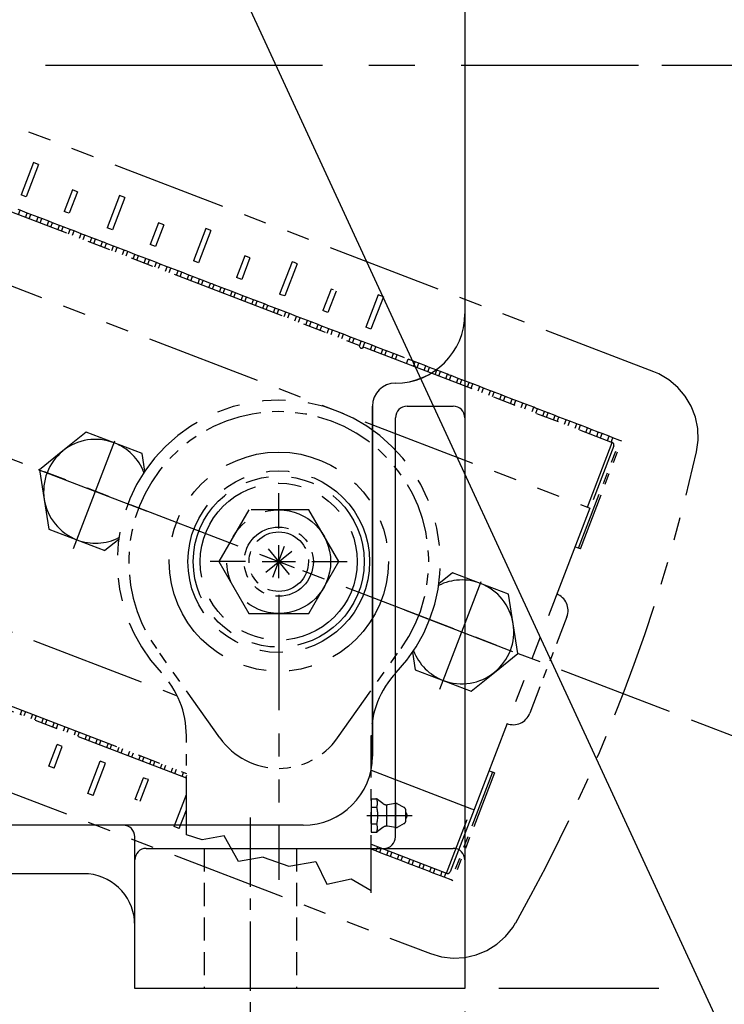
# Model space of a CAD drawing. Extents: x 2 to 134, y 1 to 87.
# Drawn here: x 28 to 35, y 44 to 55 of the extents above; entities that cross this region are included whole.
import ezdxf

# ---------------------------------------------------------------- set-up
doc = ezdxf.new("R2010")
doc.units = 0
doc.header["$LTSCALE"] = 4
doc.header["$MEASUREMENT"] = 0
for name, pattern in [('CENTER2', [1.125, 0.75, -0.125, 0.125, -0.125]), ('HIDDEN2', [0.1875, 0.125, -0.0625]), ('PHANTOM2', [1.25, 0.625, -0.125, 0.125, -0.125, 0.125, -0.125])]:
    doc.linetypes.add(name, pattern=pattern)
doc.layers.get('DEFPOINTS').update_dxf_attribs({"linetype": 'CONTINUOUS'})
for name, color, linetype in [('001-CENTER-LINE-RED', 1, 'CENTER2'), ('001-DIMENSIONS-GREEN', 90, 'CONTINUOUS'), ('001-HIDDEN-YELLOW', 2, 'HIDDEN2'), ('001-OBJECT-WHITE', 7, 'CONTINUOUS'), ('001-PHANTOM', 30, 'PHANTOM2')]:
    doc.layers.add(name, color=color, linetype=linetype)
doc.styles.add('ROMANS', font='romans')
doc.dimstyles.new('BECK_FRACTIONAL', dxfattribs={"dimscale": 4, "dimtxt": 0.125, "dimasz": 0.18, "dimexe": 0.09, "dimexo": 0.063, "dimgap": 0.045, "dimtad": 0, "dimtih": 1, "dimtoh": 1, "dimdec": 6, "dimrnd": 1e-05, "dimzin": 4, "dimtxsty": 'ROMANS', "dimcen": -0.09, "dimclrd": 101, "dimclre": 91, "dimclrt": 256, "dimazin": 3, "dimtp": 0.002, "dimtfac": 0.8, "dimtdec": 6, "dimtofl": 0, "dimtmove": 0, "dimatfit": 3, "dimtolj": 1, "dimtzin": 4})
doc.dimstyles.new('BECK_FRACTIONAL$2', dxfattribs={"dimscale": 4, "dimtxt": 0.125, "dimasz": 0.18, "dimexe": 0.09, "dimexo": 0.063, "dimgap": 0.045, "dimtad": 0, "dimtih": 1, "dimtoh": 1, "dimdec": 0, "dimzin": 4, "dimtxsty": 'ROMANS', "dimcen": 0.09, "dimclrd": 101, "dimclre": 91, "dimclrt": 256, "dimazin": 3, "dimtp": 0.002, "dimtfac": 0.8, "dimtdec": 0, "dimtofl": 0, "dimtmove": 0, "dimatfit": 3, "dimtolj": 1, "dimtzin": 4})

# ---------------------------------------------------------------- blocks, each defined once
blk = doc.blocks.new('*D10')
at = {"layer": '001-DIMENSIONS-GREEN', "color": 91}
for p, q in [((31.891, 72.038), (45.672, 72.038)), ((35.51, 44.603), (45.672, 44.603))]:
    blk.add_line(p, q, dxfattribs=at)
at = {"layer": '001-DIMENSIONS-GREEN', "color": 101}
for p, q in [((45.312, 71.318), (45.312, 58.615)), ((45.312, 45.323), (45.312, 56.565))]:
    blk.add_line(p, q, dxfattribs=at)
for points in [[(45.192, 71.318), (45.432, 71.318), (45.312, 72.038)], [(45.192, 45.323), (45.432, 45.323), (45.312, 44.603)]]:
    blk.add_solid(points, dxfattribs=at)
at = {"layer": 'DEFPOINTS', "color": 0}
for p in [(31.639, 72.038), (45.312, 72.038), (35.258, 44.603)]:
    blk.add_point(p, dxfattribs=at)
at = {"layer": '001-DIMENSIONS-GREEN', "insert": (45.312, 57.59), "char_height": 0.5, "attachment_point": 5, "style": 'ROMANS'}
blk.add_mtext('\\A1;27 7/16 \\P[697]', dxfattribs=at)
blk = doc.blocks.new('*D13')
at = {"layer": '001-DIMENSIONS-GREEN', "color": 91}
for p, q in [((32.389, 44.351), (32.389, 38.451)), ((16.366, 40.693), (16.366, 38.451))]:
    blk.add_line(p, q, dxfattribs=at)
at = {"layer": '001-DIMENSIONS-GREEN', "color": 101}
for p, q in [((17.086, 38.811), (21.372, 38.811)), ((31.669, 38.811), (24.922, 38.811))]:
    blk.add_line(p, q, dxfattribs=at)
for points in [[(17.086, 38.931), (17.086, 38.691), (16.366, 38.811)], [(31.669, 38.931), (31.669, 38.691), (32.389, 38.811)]]:
    blk.add_solid(points, dxfattribs=at)
at = {"layer": 'DEFPOINTS', "color": 0}
for p in [(32.389, 44.603), (16.366, 40.945), (32.389, 38.811)]:
    blk.add_point(p, dxfattribs=at)
at = {"layer": '001-DIMENSIONS-GREEN', "insert": (23.147, 38.811), "char_height": 0.5, "attachment_point": 5, "style": 'ROMANS'}
blk.add_mtext('\\A1;16 1/16\\P[408]', dxfattribs=at)
blk = doc.blocks.new('*D26')
at = {"layer": '001-DIMENSIONS-GREEN', "color": 91}
for p, q in [((34.523, 54.603), (40.674, 54.603)), ((34.84, 47.512), (39.06, 45.892))]:
    blk.add_line(p, q, dxfattribs=at)
at = {"layer": '001-DIMENSIONS-GREEN', "color": 101}
for start, end in [(350.7987, 358.2774), (340.7226, 348.7077)]:
    blk.add_arc((16.366, 54.603), 23.948, start, end, dxfattribs=at)
for points in [[(40.183, 53.885), (40.423, 53.881), (40.314, 54.603)], [(39.084, 46.656), (38.859, 46.738), (38.724, 46.021)]]:
    blk.add_solid(points, dxfattribs=at)
at = {"layer": 'DEFPOINTS', "color": 0}
for p in [(18.848, 54.603), (34.271, 54.603), (18.168, 53.912), (39.603, 48.81), (34.604, 47.602)]:
    blk.add_point(p, dxfattribs=at)
at = {"layer": '001-DIMENSIONS-GREEN', "insert": (39.932, 50.344), "char_height": 0.5, "attachment_point": 5, "style": 'ROMANS'}
blk.add_mtext('\\A1;21°', dxfattribs=at)
blk = doc.blocks.new('A$C118A59BE')
at = {"layer": '001-PHANTOM', "ltscale": 0.5}
for p, q in [((22.69, 6.351), (5.913, 12.791)), ((22.858, 2.671), (6.421, 8.981)), ((15.971, 8.619), (15.837, 8.269)), ((16.027, 8.598), (15.893, 8.248)), ((15.999, 8.609), (15.971, 8.619)), ((16.027, 8.598), (15.999, 8.609)), ((16.393, 8.324), (16.304, 8.09)), ((16.421, 8.313), (16.393, 8.324)), ((15.162, 8.304), (19.496, 6.64)), ((15.865, 8.259), (15.837, 8.269)), ((15.893, 8.248), (15.865, 8.259)), ((16.449, 8.302), (16.36, 8.069)), ((16.449, 8.302), (16.421, 8.313)), ((16.905, 8.261), (16.77, 7.911)), ((16.961, 8.24), (16.826, 7.889)), ((16.933, 8.25), (16.905, 8.261)), ((16.961, 8.24), (16.933, 8.25)), ((15.827, 8.102), (15.807, 8.109)), ((15.809, 8.055), (15.827, 8.102)), ((15.904, 8.072), (15.827, 8.102)), ((15.886, 8.025), (15.904, 8.072)), ((15.944, 8.057), (15.904, 8.072)), ((15.926, 8.01), (15.944, 8.057)), ((16.021, 8.027), (15.944, 8.057)), ((16.003, 7.981), (16.021, 8.027)), ((16.041, 8.02), (16.021, 8.027)), ((16.061, 8.012), (16.041, 8.02)), ((16.043, 7.965), (16.061, 8.012)), ((16.138, 7.982), (16.061, 8.012)), ((16.332, 8.079), (16.304, 8.09)), ((16.36, 8.069), (16.332, 8.079)), ((16.12, 7.936), (16.138, 7.982)), ((16.177, 7.967), (16.138, 7.982)), ((16.159, 7.921), (16.177, 7.967)), ((16.254, 7.938), (16.177, 7.967)), ((16.236, 7.891), (16.254, 7.938)), ((16.274, 7.93), (16.254, 7.938)), ((16.294, 7.922), (16.274, 7.93)), ((16.276, 7.876), (16.294, 7.922)), ((16.371, 7.893), (16.294, 7.922)), ((16.798, 7.9), (16.77, 7.911)), ((16.826, 7.889), (16.798, 7.9)), ((17.327, 7.965), (17.237, 7.732)), ((17.383, 7.944), (17.293, 7.71)), ((17.355, 7.954), (17.327, 7.965)), ((17.383, 7.944), (17.355, 7.954)), ((17.838, 7.903), (17.704, 7.553)), ((17.866, 7.892), (17.838, 7.903)), ((16.353, 7.846), (16.371, 7.893)), ((16.411, 7.878), (16.371, 7.893)), ((16.393, 7.831), (16.411, 7.878)), ((16.488, 7.848), (16.411, 7.878)), ((16.47, 7.801), (16.488, 7.848)), ((16.508, 7.84), (16.488, 7.848)), ((16.527, 7.833), (16.508, 7.84)), ((16.509, 7.786), (16.527, 7.833)), ((16.604, 7.803), (16.527, 7.833)), ((16.587, 7.757), (16.604, 7.803)), ((16.644, 7.788), (16.604, 7.803)), ((16.626, 7.741), (16.644, 7.788)), ((16.721, 7.758), (16.644, 7.788)), ((17.894, 7.881), (17.76, 7.531)), ((17.894, 7.881), (17.866, 7.892)), ((16.703, 7.712), (16.721, 7.758)), ((16.741, 7.751), (16.721, 7.758)), ((16.761, 7.743), (16.741, 7.751)), ((16.743, 7.697), (16.761, 7.743)), ((16.838, 7.714), (16.761, 7.743)), ((16.82, 7.667), (16.838, 7.714)), ((16.877, 7.698), (16.838, 7.714)), ((16.86, 7.652), (16.877, 7.698)), ((16.955, 7.669), (16.877, 7.698)), ((17.265, 7.721), (17.237, 7.732)), ((17.293, 7.71), (17.265, 7.721)), ((14.893, 7.603), (21.97, 4.887)), ((16.937, 7.622), (16.955, 7.669)), ((16.974, 7.661), (16.955, 7.669)), ((16.994, 7.654), (16.974, 7.661)), ((16.976, 7.607), (16.994, 7.654)), ((17.071, 7.624), (16.994, 7.654)), ((17.053, 7.577), (17.071, 7.624)), ((17.111, 7.609), (17.071, 7.624)), ((17.093, 7.562), (17.111, 7.609)), ((17.188, 7.579), (17.111, 7.609)), ((17.17, 7.533), (17.188, 7.579)), ((17.208, 7.572), (17.188, 7.579)), ((18.26, 7.607), (18.171, 7.373)), ((18.316, 7.585), (18.227, 7.352)), ((18.288, 7.596), (18.26, 7.607)), ((18.316, 7.585), (18.288, 7.596)), ((17.228, 7.564), (17.208, 7.572)), ((17.21, 7.517), (17.228, 7.564)), ((17.305, 7.534), (17.228, 7.564)), ((17.287, 7.488), (17.305, 7.534)), ((17.344, 7.519), (17.305, 7.534)), ((17.326, 7.473), (17.344, 7.519)), ((17.421, 7.49), (17.344, 7.519)), ((17.403, 7.443), (17.421, 7.49)), ((17.441, 7.482), (17.421, 7.49)), ((17.461, 7.474), (17.441, 7.482)), ((17.443, 7.428), (17.461, 7.474)), ((17.538, 7.445), (17.461, 7.474)), ((17.732, 7.542), (17.704, 7.553)), ((17.76, 7.531), (17.732, 7.542)), ((18.772, 7.544), (18.637, 7.194)), ((18.828, 7.523), (18.693, 7.173)), ((18.8, 7.534), (18.772, 7.544)), ((18.828, 7.523), (18.8, 7.534)), ((17.52, 7.398), (17.538, 7.445)), ((17.578, 7.43), (17.538, 7.445)), ((17.56, 7.383), (17.578, 7.43)), ((17.655, 7.4), (17.578, 7.43)), ((17.637, 7.353), (17.655, 7.4)), ((17.675, 7.392), (17.655, 7.4)), ((17.694, 7.385), (17.675, 7.392)), ((17.676, 7.338), (17.694, 7.385)), ((17.771, 7.355), (17.694, 7.385)), ((18.199, 7.363), (18.171, 7.373)), ((18.227, 7.352), (18.199, 7.363)), ((17.754, 7.309), (17.771, 7.355)), ((17.811, 7.34), (17.771, 7.355)), ((17.793, 7.293), (17.811, 7.34)), ((17.888, 7.31), (17.811, 7.34)), ((17.87, 7.264), (17.888, 7.31)), ((17.908, 7.303), (17.888, 7.31)), ((17.928, 7.295), (17.908, 7.303)), ((17.91, 7.249), (17.928, 7.295)), ((18.005, 7.266), (17.928, 7.295)), ((17.987, 7.219), (18.005, 7.266)), ((18.044, 7.25), (18.005, 7.266)), ((18.027, 7.204), (18.044, 7.25)), ((18.122, 7.221), (18.044, 7.25)), ((18.104, 7.174), (18.122, 7.221)), ((18.141, 7.213), (18.122, 7.221)), ((18.161, 7.206), (18.141, 7.213)), ((18.143, 7.159), (18.161, 7.206)), ((18.238, 7.176), (18.161, 7.206)), ((18.22, 7.129), (18.238, 7.176)), ((18.278, 7.161), (18.238, 7.176)), ((18.26, 7.114), (18.278, 7.161)), ((18.355, 7.131), (18.278, 7.161)), ((18.665, 7.183), (18.637, 7.194)), ((18.693, 7.173), (18.665, 7.183)), ((19.194, 7.248), (19.104, 7.015)), ((19.25, 7.227), (19.16, 6.994)), ((19.222, 7.238), (19.194, 7.248)), ((19.705, 7.186), (19.571, 6.836)), ((19.761, 7.164), (19.627, 6.814)), ((19.733, 7.175), (19.705, 7.186)), ((19.761, 7.164), (19.733, 7.175)), ((18.337, 7.085), (18.355, 7.131)), ((18.375, 7.124), (18.355, 7.131)), ((18.395, 7.116), (18.375, 7.124)), ((18.377, 7.069), (18.395, 7.116)), ((18.472, 7.087), (18.395, 7.116)), ((18.454, 7.04), (18.472, 7.087)), ((18.511, 7.071), (18.472, 7.087)), ((18.493, 7.025), (18.511, 7.071)), ((18.588, 7.042), (18.511, 7.071)), ((18.57, 6.995), (18.588, 7.042)), ((18.608, 7.034), (18.588, 7.042)), ((18.628, 7.027), (18.608, 7.034)), ((18.61, 6.98), (18.628, 7.027)), ((18.705, 6.997), (18.628, 7.027)), ((18.687, 6.95), (18.705, 6.997)), ((18.745, 6.982), (18.705, 6.997)), ((18.727, 6.935), (18.745, 6.982)), ((18.822, 6.952), (18.745, 6.982)), ((18.804, 6.905), (18.822, 6.952)), ((18.842, 6.945), (18.822, 6.952)), ((18.861, 6.937), (18.842, 6.945)), ((18.843, 6.89), (18.861, 6.937)), ((18.938, 6.907), (18.861, 6.937)), ((19.132, 7.004), (19.104, 7.015)), ((19.16, 6.994), (19.132, 7.004)), ((18.921, 6.861), (18.938, 6.907)), ((18.978, 6.892), (18.938, 6.907)), ((18.96, 6.845), (18.978, 6.892)), ((19.055, 6.863), (18.978, 6.892)), ((19.037, 6.816), (19.055, 6.863)), ((19.075, 6.855), (19.055, 6.863)), ((19.095, 6.847), (19.075, 6.855)), ((19.077, 6.801), (19.095, 6.847)), ((19.172, 6.818), (19.095, 6.847)), ((19.599, 6.825), (19.571, 6.836)), ((19.154, 6.771), (19.172, 6.818)), ((19.211, 6.803), (19.172, 6.818)), ((19.194, 6.756), (19.211, 6.803)), ((19.289, 6.773), (19.211, 6.803)), ((19.271, 6.726), (19.289, 6.773)), ((19.308, 6.765), (19.289, 6.773)), ((19.328, 6.758), (19.308, 6.765)), ((19.31, 6.711), (19.328, 6.758)), ((19.405, 6.728), (19.328, 6.758)), ((19.387, 6.681), (19.405, 6.728)), ((19.445, 6.713), (19.405, 6.728)), ((19.627, 6.814), (19.599, 6.825)), ((19.427, 6.666), (19.445, 6.713)), ((19.522, 6.683), (19.445, 6.713)), ((19.496, 6.64), (19.505, 6.619)), ((19.501, 6.628), (19.522, 6.683)), ((19.505, 6.619), (19.506, 6.618)), ((19.506, 6.618), (19.509, 6.614)), ((19.509, 6.614), (19.512, 6.611)), ((19.542, 6.676), (19.522, 6.683)), ((19.531, 6.609), (19.552, 6.618)), ((19.54, 6.613), (19.562, 6.668)), ((19.562, 6.668), (19.542, 6.676)), ((19.552, 6.618), (22.238, 5.587)), ((19.639, 6.639), (19.562, 6.668)), ((19.621, 6.592), (19.639, 6.639)), ((19.678, 6.623), (19.639, 6.639)), ((19.66, 6.577), (19.678, 6.623)), ((19.755, 6.594), (19.678, 6.623)), ((19.512, 6.611), (19.513, 6.61)), ((19.513, 6.61), (19.515, 6.609)), ((19.515, 6.609), (19.516, 6.609)), ((19.516, 6.609), (19.518, 6.608)), ((19.518, 6.608), (19.52, 6.608)), ((19.52, 6.608), (19.523, 6.607)), ((19.523, 6.607), (19.528, 6.608)), ((19.528, 6.608), (19.531, 6.609)), ((19.737, 6.547), (19.755, 6.594)), ((19.775, 6.586), (19.755, 6.594)), ((19.795, 6.579), (19.775, 6.586)), ((19.777, 6.532), (19.795, 6.579)), ((19.872, 6.549), (19.795, 6.579)), ((19.854, 6.502), (19.872, 6.549)), ((19.912, 6.534), (19.872, 6.549)), ((19.894, 6.487), (19.912, 6.534)), ((19.989, 6.504), (19.912, 6.534)), ((3.494, 6.489), (20.27, 0.05)), ((20.01, 6.442), (20.028, 6.489)), ((20.105, 6.459), (20.028, 6.489)), ((20.087, 6.413), (20.105, 6.459)), ((20.145, 6.444), (20.105, 6.459)), ((20.127, 6.397), (20.145, 6.444)), ((20.222, 6.415), (20.145, 6.444)), ((20.204, 6.368), (20.222, 6.415)), ((20.242, 6.407), (20.222, 6.415)), ((20.262, 6.399), (20.242, 6.407)), ((20.244, 6.353), (20.262, 6.399)), ((20.339, 6.37), (20.262, 6.399)), ((20.321, 6.323), (20.339, 6.37)), ((20.378, 6.355), (20.339, 6.37)), ((20.36, 6.308), (20.378, 6.355)), ((20.456, 6.325), (20.378, 6.355)), ((20.438, 6.278), (20.456, 6.325)), ((20.475, 6.317), (20.456, 6.325)), ((20.495, 6.31), (20.475, 6.317)), ((20.477, 6.263), (20.495, 6.31)), ((20.572, 6.28), (20.495, 6.31)), ((22.743, 6.328), (22.69, 6.351)), ((22.853, 6.264), (22.743, 6.328)), ((20.554, 6.234), (20.572, 6.28)), ((20.612, 6.265), (20.572, 6.28)), ((20.594, 6.218), (20.612, 6.265)), ((20.689, 6.235), (20.612, 6.265)), ((20.671, 6.189), (20.689, 6.235)), ((20.709, 6.228), (20.689, 6.235)), ((20.729, 6.22), (20.709, 6.228)), ((20.711, 6.174), (20.729, 6.22)), ((20.806, 6.191), (20.729, 6.22)), ((20.788, 6.144), (20.806, 6.191)), ((20.845, 6.175), (20.806, 6.191)), ((22.95, 6.183), (22.853, 6.264)), ((20.827, 6.129), (20.845, 6.175)), ((20.922, 6.146), (20.845, 6.175)), ((20.904, 6.099), (20.922, 6.146)), ((20.942, 6.138), (20.922, 6.146)), ((20.962, 6.131), (20.942, 6.138)), ((20.944, 6.084), (20.962, 6.131)), ((21.039, 6.101), (20.962, 6.131)), ((21.021, 6.054), (21.039, 6.101)), ((21.079, 6.086), (21.039, 6.101)), ((21.061, 6.039), (21.079, 6.086)), ((21.156, 6.056), (21.079, 6.086)), ((23.031, 6.087), (22.95, 6.183)), ((23.095, 5.979), (23.031, 6.087)), ((21.138, 6.01), (21.156, 6.056)), ((21.175, 6.049), (21.156, 6.056)), ((21.195, 6.041), (21.175, 6.049)), ((21.177, 5.994), (21.195, 6.041)), ((21.272, 6.011), (21.195, 6.041)), ((21.254, 5.965), (21.272, 6.011)), ((21.312, 5.996), (21.272, 6.011)), ((21.294, 5.95), (21.312, 5.996)), ((21.389, 5.967), (21.312, 5.996)), ((23.141, 5.861), (23.095, 5.979)), ((21.371, 5.92), (21.389, 5.967)), ((21.409, 5.959), (21.389, 5.967)), ((21.429, 5.951), (21.409, 5.959)), ((21.411, 5.905), (21.429, 5.951)), ((21.506, 5.922), (21.429, 5.951)), ((21.488, 5.875), (21.506, 5.922)), ((21.545, 5.907), (21.506, 5.922)), ((21.527, 5.86), (21.545, 5.907)), ((21.622, 5.877), (21.545, 5.907)), ((21.605, 5.83), (21.622, 5.877)), ((21.642, 5.869), (21.622, 5.877)), ((21.662, 5.862), (21.642, 5.869)), ((21.644, 5.815), (21.662, 5.862)), ((21.739, 5.832), (21.662, 5.862)), ((21.721, 5.786), (21.739, 5.832)), ((21.779, 5.817), (21.739, 5.832)), ((21.761, 5.77), (21.779, 5.817)), ((21.856, 5.787), (21.779, 5.817)), ((21.838, 5.741), (21.856, 5.787)), ((21.876, 5.78), (21.856, 5.787)), ((21.895, 5.772), (21.876, 5.78)), ((21.878, 5.726), (21.895, 5.772)), ((21.973, 5.743), (21.895, 5.772)), ((23.166, 5.737), (23.141, 5.861)), ((16.406, 4.436), (16.882, 5.677)), ((16.846, 5.582), (16.542, 5.698)), ((21.955, 5.696), (21.973, 5.743)), ((22.012, 5.727), (21.973, 5.743)), ((21.994, 5.681), (22.012, 5.727)), ((22.089, 5.698), (22.012, 5.727)), ((22.071, 5.651), (22.089, 5.698)), ((22.109, 5.69), (22.089, 5.698)), ((22.129, 5.683), (22.109, 5.69)), ((22.111, 5.636), (22.129, 5.683)), ((22.206, 5.653), (22.129, 5.683)), ((23.17, 5.611), (23.166, 5.737)), ((17.149, 5.465), (16.846, 5.582)), ((21.97, 4.887), (22.238, 5.587)), ((22.188, 5.606), (22.206, 5.653)), ((22.246, 5.638), (22.206, 5.653)), ((22.228, 5.591), (22.246, 5.638)), ((22.323, 5.608), (22.246, 5.638)), ((22.342, 5.601), (22.323, 5.608)), ((23.152, 5.486), (23.17, 5.611)), ((16.29, 5.494), (16.038, 5.289)), ((17.179, 5.276), (17.149, 5.465)), ((23.152, 5.486), (23.152, 5.486)), ((16.024, 5.295), (17.264, 4.819)), ((16.038, 5.289), (16.088, 4.969)), ((18.628, 4.655), (18.628, 5.038)), ((16.088, 4.969), (16.139, 4.648)), ((18.303, 4.858), (17.978, 4.295)), ((19.277, 4.295), (18.953, 4.858)), ((21.998, 4.876), (20.743, 1.609)), ((21.97, 4.887), (21.998, 4.876)), ((16.139, 4.648), (16.442, 4.532)), ((16.442, 4.532), (16.746, 4.415)), ((16.895, 4.536), (16.746, 4.415)), ((18.488, 4.182), (18.768, 4.408)), ((18.515, 4.435), (18.741, 4.155)), ((18.563, 4.127), (18.692, 4.463)), ((18.628, 4.115), (18.628, 4.475)), ((21.875, 4.441), (21.836, 4.456)), ((21.895, 4.434), (21.875, 4.441)), ((13.639, 4.336), (17.528, 2.843)), ((18.268, 4.295), (17.885, 4.295)), ((17.978, 4.295), (18.303, 3.733)), ((18.448, 4.295), (18.808, 4.295)), ((18.46, 4.36), (18.796, 4.231)), ((18.953, 3.733), (19.277, 4.295)), ((18.988, 4.295), (19.37, 4.295)), ((20.51, 4.175), (20.361, 4.055)), ((20.813, 4.059), (20.51, 4.175)), ((20.374, 2.913), (20.85, 4.154)), ((21.117, 3.942), (20.813, 4.059)), ((18.628, 3.935), (18.628, 0.848)), ((18.628, 3.935), (18.628, 3.553)), ((21.167, 3.622), (21.117, 3.942)), ((19.991, 3.772), (21.232, 3.295)), ((13.37, 3.636), (17.628, 2.001)), ((18.303, 3.733), (18.953, 3.733)), ((21.218, 3.301), (21.167, 3.622)), ((17.628, 1.948), (13.61, 3.49)), ((20.077, 3.314), (20.107, 3.125)), ((20.966, 3.096), (21.218, 3.301)), ((20.107, 3.125), (20.41, 3.008)), ((20.713, 2.892), (20.966, 3.096)), ((20.41, 3.008), (20.713, 2.892)), ((15.845, 2.686), (15.827, 2.639)), ((15.885, 2.67), (15.867, 2.624)), ((15.847, 2.631), (15.827, 2.639)), ((15.962, 2.641), (15.944, 2.594)), ((16.001, 2.626), (15.983, 2.579)), ((16.078, 2.596), (16.06, 2.549)), ((16.118, 2.581), (16.1, 2.534)), ((16.195, 2.551), (16.177, 2.504)), ((16.235, 2.536), (16.217, 2.489)), ((16.312, 2.506), (16.294, 2.46)), ((16.351, 2.491), (16.333, 2.444)), ((16.428, 2.462), (16.411, 2.415)), ((16.468, 2.446), (16.45, 2.4)), ((16.545, 2.417), (16.527, 2.37)), ((16.585, 2.402), (16.567, 2.355)), ((16.662, 2.372), (16.644, 2.325)), ((16.701, 2.357), (16.684, 2.31)), ((16.139, 2.08), (16.228, 2.313)), ((16.195, 2.059), (16.284, 2.292)), ((16.256, 2.303), (16.228, 2.313)), ((16.284, 2.292), (16.256, 2.303)), ((16.779, 2.327), (16.761, 2.28)), ((16.818, 2.312), (16.8, 2.265)), ((16.895, 2.282), (16.877, 2.236)), ((16.935, 2.267), (16.917, 2.22)), ((16.561, 1.784), (16.695, 2.134)), ((16.723, 2.123), (16.695, 2.134)), ((17.012, 2.238), (16.994, 2.191)), ((17.052, 2.222), (17.034, 2.176)), ((17.129, 2.193), (17.111, 2.146)), ((17.168, 2.178), (17.15, 2.131)), ((17.245, 2.148), (17.227, 2.101)), ((16.167, 2.069), (16.139, 2.08)), ((16.195, 2.059), (16.167, 2.069)), ((16.617, 1.763), (16.751, 2.113)), ((16.751, 2.113), (16.723, 2.123)), ((17.285, 2.133), (17.267, 2.086)), ((17.362, 2.103), (17.344, 2.056)), ((17.402, 2.088), (17.384, 2.041)), ((17.479, 2.058), (17.461, 2.012)), ((17.518, 2.043), (17.5, 1.996)), ((19.628, 2.037), (20.715, 1.619)), ((20.943, 2.014), (20.904, 2.029)), ((17.072, 1.722), (17.162, 1.955)), ((17.128, 1.7), (17.218, 1.934)), ((17.19, 1.944), (17.162, 1.955)), ((17.218, 1.934), (17.19, 1.944)), ((17.595, 2.014), (17.578, 1.967)), ((17.628, 1.98), (17.617, 1.952)), ((20.963, 2.006), (20.943, 2.014)), ((16.589, 1.773), (16.561, 1.784)), ((16.617, 1.763), (16.589, 1.773)), ((17.1, 1.711), (17.072, 1.722)), ((17.494, 1.426), (17.628, 1.774)), ((19.628, 1.726), (19.628, 1.365)), ((19.628, 1.726), (19.68, 1.726)), ((19.756, 1.674), (19.699, 1.719)), ((17.55, 1.404), (17.628, 1.606)), ((19.628, 1.635), (19.69, 1.635)), ((19.795, 1.661), (19.795, 1.429)), ((19.892, 1.676), (19.805, 1.662)), ((19.897, 1.414), (19.897, 1.677)), ((19.987, 1.632), (19.912, 1.673)), ((20.003, 1.486), (20.003, 1.605)), ((20.743, 1.609), (20.485, 0.936)), ((20.715, 1.619), (20.743, 1.609)), ((19.581, 1.545), (20.074, 1.545)), ((17.522, 1.415), (17.494, 1.426)), ((17.55, 1.404), (17.522, 1.415)), ((19.628, 1.455), (19.69, 1.455)), ((19.756, 1.416), (19.699, 1.371)), ((19.892, 1.414), (19.805, 1.428)), ((19.987, 1.458), (19.912, 1.417)), ((17.8, 1.282), (17.628, 1.336)), ((18.036, 1.326), (17.8, 1.282)), ((18.193, 1.046), (18.036, 1.326)), ((19.628, 1.365), (19.68, 1.365)), ((19.628, 1.233), (20.446, 0.919)), ((19.678, 1.161), (19.628, 1.18)), ((19.696, 1.207), (19.678, 1.161)), ((19.736, 1.192), (19.718, 1.145)), ((18.458, 1.095), (18.193, 1.046)), ((18.458, 1.095), (18.737, 0.997)), ((19.718, 1.145), (19.678, 1.161)), ((19.795, 1.116), (19.718, 1.145)), ((19.813, 1.162), (19.795, 1.116)), ((19.815, 1.108), (19.795, 1.116)), ((19.834, 1.101), (19.815, 1.108)), ((19.852, 1.147), (19.834, 1.101)), ((19.912, 1.071), (19.834, 1.101)), ((19.929, 1.118), (19.912, 1.071)), ((19.951, 1.056), (19.912, 1.071)), ((19.969, 1.102), (19.951, 1.056)), ((20.046, 1.073), (20.028, 1.026)), ((18.737, 0.997), (19.03, 1.046)), ((19.03, 1.046), (19.149, 0.802)), ((20.028, 1.026), (19.951, 1.056)), ((20.048, 1.019), (20.028, 1.026)), ((20.068, 1.011), (20.048, 1.019)), ((20.086, 1.058), (20.068, 1.011)), ((20.145, 0.981), (20.068, 1.011)), ((20.163, 1.028), (20.145, 0.981)), ((20.185, 0.966), (20.145, 0.981)), ((20.202, 1.013), (20.185, 0.966)), ((20.262, 0.937), (20.185, 0.966)), ((20.28, 0.983), (20.262, 0.937)), ((20.319, 0.968), (20.301, 0.921)), ((19.149, 0.802), (19.414, 0.858)), ((19.414, 0.858), (19.628, 0.732)), ((20.281, 0.929), (20.262, 0.937)), ((20.301, 0.921), (20.281, 0.929)), ((20.378, 0.892), (20.301, 0.921)), ((20.396, 0.938), (20.378, 0.892)), ((20.418, 0.877), (20.378, 0.892)), ((20.436, 0.923), (20.418, 0.877)), ((20.495, 0.847), (20.418, 0.877)), ((20.515, 0.839), (20.495, 0.847)), ((21.084, 0.234), (21.163, 0.333)), ((21.163, 0.333), (21.193, 0.383)), ((20.99, 0.15), (21.084, 0.234)), ((20.883, 0.083), (20.99, 0.15)), ((20.271, 0.049), (20.392, 0.014)), ((20.392, 0.014), (20.518, 0)), ((20.518, 0), (20.644, 0.007)), ((20.644, 0.007), (20.767, 0.035)), ((20.767, 0.035), (20.883, 0.083))]:
    blk.add_line(p, q, dxfattribs=at)
at = {"layer": '001-PHANTOM', "ltscale": 0.25}
for p, q in [((16.542, 5.698), (16.29, 5.494)), ((21.875, 4.441), (22.323, 5.608)), ((21.895, 4.434), (22.342, 5.601)), ((22.256, 5.548), (21.998, 4.876)), ((18.953, 4.858), (18.303, 4.858)), ((17.991, 2.385), (17.303, 3.355)), ((19.265, 2.385), (19.953, 3.355)), ((17.628, 1.336), (17.628, 2.408)), ((19.628, 0.707), (19.628, 2.408)), ((20.943, 2.014), (20.495, 0.847)), ((20.963, 2.006), (20.515, 0.839)), ((20.446, 0.919), (20.715, 1.619))]:
    blk.add_line(p, q, dxfattribs=at)
at = {"layer": '001-PHANTOM', "ltscale": 0.125}
blk.add_line((21.748, 3.697), (21.347, 2.652), dxfattribs=at)
at = {"layer": '001-PHANTOM', "ltscale": 0.5}
for radius in [1.187, 0.984, 0.926, 0.85, 0.562]:
    blk.add_circle((18.628, 4.295), radius, dxfattribs=at)
at = {"layer": '001-PHANTOM', "ltscale": 0.25}
for radius in [0.375, 0.322]:
    blk.add_circle((18.628, 4.295), radius, dxfattribs=at)
at = {"layer": '001-PHANTOM', "ltscale": 0.5}
for centre, radius, start, end in [((18.628, 4.295), 1.75, 316.6582, 223.3418), ((16.644, 5.057), 0.563, 21.2519, 69), ((22.228, 5.559), 0.03, 339, 69), ((16.644, 5.057), 0.562, 129, 189), ((4.62, 9.672), 19, 330.7293, 347.2707), ((4.62, 9.672), 19, 330.7293, 347.2707), ((16.644, 5.057), 0.562, 189, 249), ((16.644, 5.057), 0.562, 249, 296.7481), ((20.612, 3.534), 0.563, 69, 116.7481), ((20.612, 3.534), 0.562, 9, 69), ((20.612, 3.534), 0.562, 309, 9), ((20.612, 3.534), 0.563, 201.2519, 249), ((20.612, 3.534), 0.562, 249, 309), ((19.68, 1.694), 0.0312, 52.1796, 90), ((19.549, 1.679), 0.148, 342.6908, 17.3092), ((19.326, 1.545), 0.375, 346.098, 13.902), ((19.795, 1.724), 0.0625, 232.1796, 279.2299), ((19.897, 1.645), 0.0312, 61.2718, 99.2299), ((19.972, 1.605), 0.0312, 0, 61.2718), ((19.968, 1.545), 0.05, 314.427, 45.573), ((19.549, 1.411), 0.148, 342.6908, 17.3092), ((19.795, 1.367), 0.0625, 80.7701, 127.8204), ((19.897, 1.445), 0.0312, 260.7701, 298.7282), ((19.972, 1.486), 0.0312, 298.7282, 0), ((19.68, 1.396), 0.0312, 270, 307.8204), ((20.457, 0.947), 0.03, 249, 339)]:
    blk.add_arc(centre, radius, start, end, dxfattribs=at)
at = {"layer": '001-PHANTOM', "ltscale": 0.25}
for centre, radius, start, end in [((18.628, 4.295), 1.625, 324.649, 215.351), ((16.644, 5.057), 0.563, 69, 129), ((16.628, 2.408), 1, 0, 43.3418), ((20.628, 2.408), 1, 136.6582, 180), ((18.628, 2.837), 0.781, 215.351, 324.649)]:
    blk.add_arc(centre, radius, start, end, dxfattribs=at)
at = {"layer": '001-PHANTOM', "ltscale": 0.125}
for centre, start, end in [((21.569, 3.766), 339, 69), ((21.167, 2.721), 249, 339)]:
    blk.add_arc(centre, 0.192, start, end, dxfattribs=at)
blk = doc.blocks.new('A$C40466842')
at = {"layer": '001-DIMENSIONS-GREEN'}
blk.add_blockref('A$C118A59BE', (-0.014, 0), dxfattribs=at)

msp = doc.modelspace()

# ---------------------------------------------------------------- linework, layer by layer
at = {"layer": '001-CENTER-LINE-RED'}
msp.add_line((18.8483171, 54.6031878), (34.2707938, 54.6031878), dxfattribs=at)
at = {"layer": '001-CENTER-LINE-RED', "ltscale": 0.25}
msp.add_line((30.0648503, 46.4530531), (30.0648503, 44.2580973), dxfattribs=at)
at = {"layer": '001-DIMENSIONS-GREEN', "color": 91}
msp.add_line((34.4913675, 44.6031878), (32.7560642, 44.6031878), dxfattribs=at)
at = {"layer": '001-HIDDEN-YELLOW', "ltscale": 0.5}
for p, q in [((29.5648503, 46.120123), (29.5648503, 44.6031878)), ((30.5648503, 46.120123), (30.5648503, 44.6031878))]:
    msp.add_line(p, q, dxfattribs=at)
at = {"layer": '001-OBJECT-WHITE'}
for p, q in [((32.3888503, 60.359733), (32.3888503, 44.6031878)), ((32.3888503, 60.359733), (32.3888503, 51.9101878)), ((32.3888503, 59.9570484), (32.3888503, 44.6031878)), ((32.3888503, 59.9570484), (32.3888503, 51.9101878)), ((31.3888503, 47.1201878), (31.3888503, 50.9101878)), ((31.3888503, 50.9098715), (31.3888503, 47.120123)), ((31.7638503, 50.9098715), (32.2638503, 50.9098715)), ((31.6388503, 46.245123), (31.6388503, 50.7848715)), ((30.6388503, 46.370123), (12.4955247, 46.370123)), ((30.6388503, 46.3701878), (12.4958503, 46.3701878)), ((28.814925, 44.6031878), (28.814925, 46.245123)), ((28.939925, 46.120123), (32.2638503, 46.120123)), ((28.314925, 45.8431878), (22.439925, 45.8431878)), ((32.3888503, 44.6031878), (28.814925, 44.6031878))]:
    msp.add_line(p, q, dxfattribs=at)
for centre, radius, start, end in [((31.6388503, 51.9101878), 0.75, 270, 0), ((31.6388503, 51.9098715), 0.75, 270, 0), ((31.6388503, 50.9101878), 0.25, 90, 180), ((31.6388503, 50.9098715), 0.25, 90, 180), ((31.7638503, 50.7848715), 0.125, 90, 180), ((32.2638503, 50.7848715), 0.125, 0, 90), ((30.6388503, 47.1201878), 0.75, 270, 0), ((30.6388503, 47.120123), 0.75, 270, 0), ((28.689925, 46.245123), 0.125, 0, 90), ((31.5138503, 46.245123), 0.125, 270, 0), ((28.939925, 45.995123), 0.125, 90, 180), ((32.2638503, 45.995123), 0.125, 0, 90), ((28.2583118, 45.2893927), 0.5566813, 359.10401967, 84.16305901)]:
    msp.add_arc(centre, radius, start, end, dxfattribs=at)

# ---------------------------------------------------------------- block references
at = {"layer": '001-DIMENSIONS-GREEN'}
msp.add_blockref('A$C40466842', (11.7599161, 44.9307542), dxfattribs=at)

# ---------------------------------------------------------------- dimensions: what is measured, and where the dimension line sits
dim = msp.add_linear_dim(base=(45.311622, 72.0381878), p1=(35.2576052, 44.6031878), p2=(31.6388503, 72.0381878), angle=90, text='<> \\P[697]', dimstyle='BECK_FRACTIONAL', override={"dimdec": 4}, dxfattribs=at)
dim.commit()
dim.dimension.update_dxf_attribs({"geometry": '*D10', "text_midpoint": (45.311622, 57.5899941), "dimtype": 160})
dim = msp.add_angular_dim_2l(base=(39.6028463, 48.809554), line1=((34.6043347, 47.6020896), (18.1676606, 53.9115377)), line2=((18.8483171, 54.6031878), (34.2707938, 54.6031878)), dimstyle='BECK_FRACTIONAL$2', dxfattribs=at)
dim.commit()
dim.dimension.update_dxf_attribs({"geometry": '*D26', "text_midpoint": (39.9323846, 50.3437702), "dimtype": 162})
dim = msp.add_linear_dim(base=(32.3888503, 38.811111), p1=(16.3658503, 40.9446893), p2=(32.3888503, 44.6031878), text='<> 1/16\\P[408]', dimstyle='BECK_FRACTIONAL', override={"dimdec": 4, "dimrnd": 2e-05}, dxfattribs=at)
dim.commit()
dim.dimension.update_dxf_attribs({"geometry": '*D13', "text_midpoint": (23.1469772, 38.811111), "dimtype": 160})

# ---------------------------------------------------------------- leaders
msp.add_leader([(29.3605615, 56.7306878), (36.805595, 40.6088508), (37.8186563, 40.6088508)], dimstyle='BECK_FRACTIONAL', override={"dimgap": 0.045, "dimtad": 0}, dxfattribs=at)

doc.saveas('drawing.dxf')
